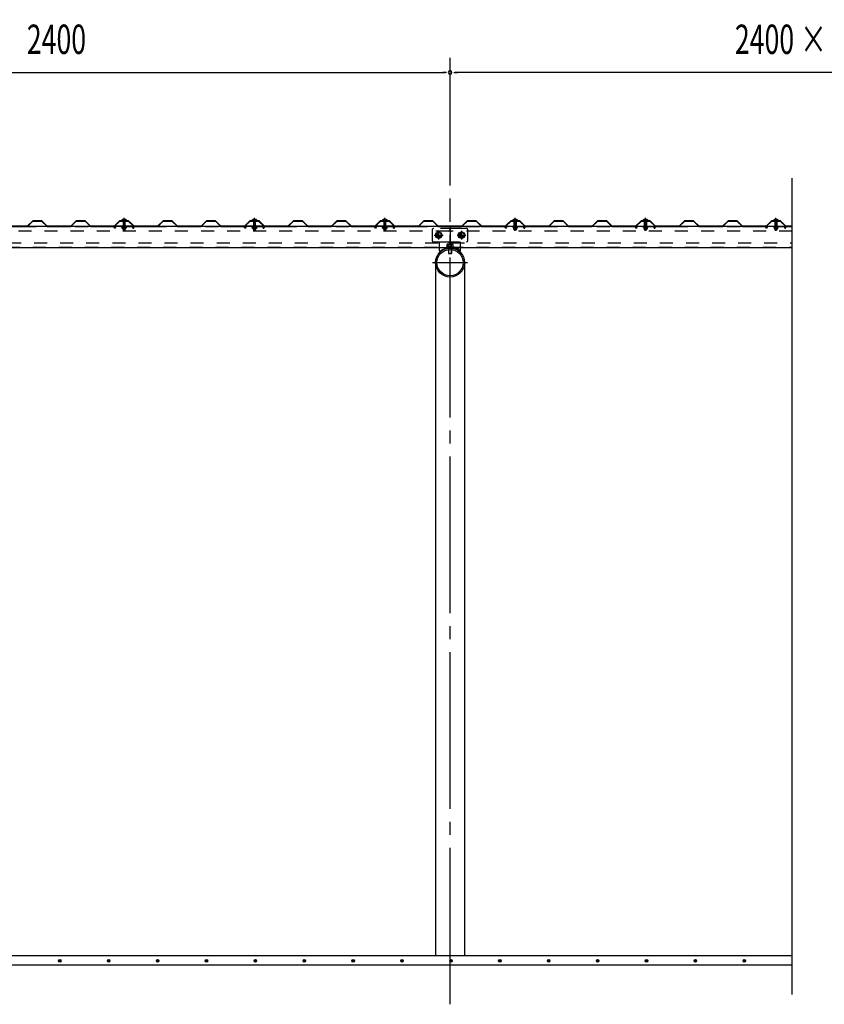
# Model space of a CAD drawing. Extents: x 434 to 16382, y 181 to 11242.
# Drawn here: x 2900 to 5369, y 5989 to 9009 of the extents above; entities that cross this region are included whole.
import ezdxf
from ezdxf.enums import TextEntityAlignment as Align

# ---------------------------------------------------------------- set-up
doc = ezdxf.new("R2010")
doc.units = 0
doc.header["$LTSCALE"] = 40
doc.header["$MEASUREMENT"] = 0
for name, pattern in [('1PL-M', [15, 12, -1, 1, -1]), ('1PL-S', [4, 2.5, -0.5, 0.5, -0.5]), ('HIDE-L', [3, 2, -1]), ('HIDE-M', [2, 1, -1]), ('HIDE-S', [1, 0.5, -0.5]), ('KAKURE-05', [1, 0.5, -0.5])]:
    doc.linetypes.add(name, pattern=pattern)
for name, color, linetype in [('1PL-S1', 6, '1PL-S'), ('AQU_ITA', 6, 'CONTINUOUS'), ('BOLT', 4, 'CONTINUOUS'), ('BOLT-H1', 6, 'KAKURE-05'), ('BOLT-S', 6, 'CONTINUOUS'), ('BOYA', 3, 'CONTINUOUS'), ('BOYA_KANAGU', 2, 'CONTINUOUS'), ('HASIRA', 3, 'CONTINUOUS'), ('HATCH', 1, 'CONTINUOUS'), ('KISO', 2, 'CONTINUOUS'), ('SUNPOU', 4, 'CONTINUOUS'), ('U2', 4, 'CONTINUOUS'), ('YANE', 1, 'CONTINUOUS'), ('YANEUKE', 4, 'CONTINUOUS'), ('YANEUKE-H', 6, 'KAKURE-05')]:
    doc.layers.add(name, color=color, linetype=linetype)
doc.styles.add('00', font='ROMANS', dxfattribs={"width": 0.666667, "bigfont": 'BIGFONT'})

msp = doc.modelspace()

# ---------------------------------------------------------------- linework, layer by layer
at = {"layer": '1PL-S1'}
for p, q in [((3220.4, 8362), (3220.4, 8400.9)), ((3620.4, 8362), (3620.4, 8400.9)), ((4020.4, 8362), (4020.4, 8400.9)), ((4420.4, 8362), (4420.4, 8400.9)), ((4820.4, 8362), (4820.4, 8400.9)), ((5220.4, 8362), (5220.4, 8400.9)), ((3220.4, 8394.8), (3220.4, 8389.8)), ((3620.4, 8394.8), (3620.4, 8389.8)), ((4020.4, 8394.8), (4020.4, 8389.8)), ((4420.4, 8394.8), (4420.4, 8389.8)), ((4820.4, 8394.8), (4820.4, 8389.8)), ((5220.4, 8394.8), (5220.4, 8389.8)), ((4171.9, 8348.2), (4198.9, 8348.2)), ((4185.4, 8361.7), (4185.4, 8334.7)), ((4241.9, 8348.2), (4268.9, 8348.2)), ((4255.4, 8361.7), (4255.4, 8334.7)), ((4220.4, 8237.9), (4220.4, 8279.9))]:
    msp.add_line(p, q, dxfattribs=at)
at = {"layer": 'AQU_ITA', "linetype": 'HIDE-M'}
for p, q in [((3217.4, 8392.8), (3217.9, 8391.9)), ((3217.9, 8391.9), (3217.9, 8373.6)), ((3223.4, 8392.8), (3222.8, 8391.9)), ((3222.8, 8391.9), (3222.8, 8373.6)), ((3617.4, 8392.8), (3617.9, 8391.9)), ((3617.9, 8391.9), (3617.9, 8373.6)), ((3623.4, 8392.8), (3622.8, 8391.9)), ((3622.8, 8391.9), (3622.8, 8373.6)), ((4017.4, 8392.8), (4017.9, 8391.9)), ((4017.9, 8391.9), (4017.9, 8373.6)), ((4023.4, 8392.8), (4022.8, 8391.9)), ((4022.8, 8391.9), (4022.8, 8373.6)), ((4417.4, 8392.8), (4417.9, 8391.9)), ((4417.9, 8391.9), (4417.9, 8373.6)), ((4423.4, 8392.8), (4422.8, 8391.9)), ((4422.8, 8391.9), (4422.8, 8373.6)), ((4817.4, 8392.8), (4817.9, 8391.9)), ((4817.9, 8391.9), (4817.9, 8373.6)), ((4823.4, 8392.8), (4822.8, 8391.9)), ((4822.8, 8391.9), (4822.8, 8373.6)), ((5217.4, 8392.8), (5217.9, 8391.9)), ((5217.9, 8391.9), (5217.9, 8373.6)), ((5223.4, 8392.8), (5222.8, 8391.9)), ((5222.8, 8391.9), (5222.8, 8373.6))]:
    msp.add_line(p, q, dxfattribs=at)
at = {"layer": 'AQU_ITA', "linetype": 'HIDE-S'}
for p, q in [((3223.4, 8364.8), (3217.4, 8364.8)), ((3217.9, 8368.6), (3217.9, 8364.3)), ((3222.8, 8368.6), (3222.8, 8364.3)), ((3623.4, 8364.8), (3617.4, 8364.8)), ((3617.9, 8368.6), (3617.9, 8364.3)), ((3622.8, 8368.6), (3622.8, 8364.3)), ((4023.4, 8364.8), (4017.4, 8364.8)), ((4017.9, 8368.6), (4017.9, 8364.3)), ((4022.8, 8368.6), (4022.8, 8364.3)), ((4417.4, 8364.8), (4423.4, 8364.8)), ((4417.9, 8368.6), (4417.9, 8364.3)), ((4422.8, 8368.6), (4422.8, 8364.3)), ((4817.4, 8364.8), (4823.4, 8364.8)), ((4817.9, 8368.6), (4817.9, 8364.3)), ((4822.8, 8368.6), (4822.8, 8364.3)), ((5217.4, 8364.8), (5223.4, 8364.8)), ((5217.9, 8368.6), (5217.9, 8364.3)), ((5222.8, 8368.6), (5222.8, 8364.3))]:
    msp.add_line(p, q, dxfattribs=at)
at = {"layer": 'BOLT'}
for p, q in [((3220.4, 8397.5), (3216.5, 8395.3)), ((3220.4, 8397.5), (3224.2, 8395.3)), ((3620.4, 8397.5), (3616.5, 8395.3)), ((3620.4, 8397.5), (3624.2, 8395.3)), ((4020.4, 8397.5), (4016.5, 8395.3)), ((4020.4, 8397.5), (4024.2, 8395.3)), ((4420.4, 8397.5), (4416.5, 8395.3)), ((4420.4, 8397.5), (4424.2, 8395.3)), ((4820.4, 8397.5), (4816.5, 8395.3)), ((4820.4, 8397.5), (4824.2, 8395.3)), ((5220.4, 8397.5), (5216.5, 8395.3)), ((5220.4, 8397.5), (5224.2, 8395.3)), ((3212.4, 8392.8), (3212.4, 8393.8)), ((3212.4, 8393.8), (3228.4, 8393.8)), ((3212.4, 8392.8), (3228.4, 8392.8)), ((3228.4, 8393.8), (3228.4, 8392.8)), ((3612.4, 8392.8), (3612.4, 8393.8)), ((3612.4, 8393.8), (3628.4, 8393.8)), ((3612.4, 8392.8), (3628.4, 8392.8)), ((3628.4, 8393.8), (3628.4, 8392.8)), ((4012.4, 8392.8), (4012.4, 8393.8)), ((4012.4, 8393.8), (4028.4, 8393.8)), ((4012.4, 8392.8), (4028.4, 8392.8)), ((4028.4, 8393.8), (4028.4, 8392.8)), ((4412.4, 8393.8), (4412.4, 8392.8)), ((4428.4, 8393.8), (4412.4, 8393.8)), ((4428.4, 8392.8), (4412.4, 8392.8)), ((4428.4, 8392.8), (4428.4, 8393.8)), ((4812.4, 8393.8), (4812.4, 8392.8)), ((4828.4, 8393.8), (4812.4, 8393.8)), ((4828.4, 8392.8), (4812.4, 8392.8)), ((4828.4, 8392.8), (4828.4, 8393.8)), ((5212.4, 8393.8), (5212.4, 8392.8)), ((5228.4, 8393.8), (5212.4, 8393.8)), ((5228.4, 8392.8), (5212.4, 8392.8)), ((5228.4, 8392.8), (5228.4, 8393.8)), ((4215.4, 8304.2), (4215.4, 8292.7)), ((4215.4, 8292.7), (4215.9, 8292.2)), ((4215.9, 8292.2), (4224.9, 8292.2)), ((4224.9, 8292.2), (4225.4, 8292.7)), ((4225.4, 8292.7), (4225.4, 8304.2))]:
    msp.add_line(p, q, dxfattribs=at)
at = {"layer": 'BOLT', "linetype": 'HIDE-S'}
for p, q in [((3212.4, 8372.6), (3212.4, 8373.6)), ((3212.4, 8373.6), (3228.4, 8373.6)), ((3212.4, 8372.6), (3228.4, 8372.6)), ((3214.6, 8372.6), (3226.1, 8372.6)), ((3214.6, 8369.1), (3214.6, 8372.6)), ((3215.5, 8368.6), (3214.6, 8369.1)), ((3225.3, 8368.6), (3215.5, 8368.6)), ((3217.4, 8368.6), (3217.4, 8364.8)), ((3217.4, 8364.8), (3218.4, 8363.8)), ((3217.5, 8372.6), (3217.5, 8369.1)), ((3222.4, 8363.8), (3223.4, 8364.8)), ((3223.2, 8372.6), (3223.2, 8369.1)), ((3223.4, 8364.8), (3223.4, 8368.6)), ((3226.1, 8369.1), (3225.3, 8368.6)), ((3226.1, 8372.6), (3226.1, 8369.1)), ((3228.4, 8373.6), (3228.4, 8372.6)), ((3612.4, 8372.6), (3612.4, 8373.6)), ((3612.4, 8373.6), (3628.4, 8373.6)), ((3612.4, 8372.6), (3628.4, 8372.6)), ((3614.6, 8372.6), (3626.1, 8372.6)), ((3614.6, 8369.1), (3614.6, 8372.6)), ((3615.5, 8368.6), (3614.6, 8369.1)), ((3625.3, 8368.6), (3615.5, 8368.6)), ((3617.4, 8368.6), (3617.4, 8364.8)), ((3617.4, 8364.8), (3618.4, 8363.8)), ((3617.5, 8372.6), (3617.5, 8369.1)), ((3622.4, 8363.8), (3623.4, 8364.8)), ((3623.2, 8372.6), (3623.2, 8369.1)), ((3623.4, 8364.8), (3623.4, 8368.6)), ((3626.1, 8369.1), (3625.3, 8368.6)), ((3626.1, 8372.6), (3626.1, 8369.1)), ((3628.4, 8373.6), (3628.4, 8372.6)), ((4012.4, 8372.6), (4012.4, 8373.6)), ((4012.4, 8373.6), (4028.4, 8373.6)), ((4012.4, 8372.6), (4028.4, 8372.6)), ((4014.6, 8372.6), (4026.1, 8372.6)), ((4014.6, 8369.1), (4014.6, 8372.6)), ((4015.5, 8368.6), (4014.6, 8369.1)), ((4025.3, 8368.6), (4015.5, 8368.6)), ((4017.4, 8368.6), (4017.4, 8364.8)), ((4017.4, 8364.8), (4018.4, 8363.8)), ((4017.5, 8372.6), (4017.5, 8369.1)), ((4022.4, 8363.8), (4023.4, 8364.8)), ((4023.2, 8372.6), (4023.2, 8369.1)), ((4023.4, 8364.8), (4023.4, 8368.6)), ((4026.1, 8369.1), (4025.3, 8368.6)), ((4026.1, 8372.6), (4026.1, 8369.1)), ((4028.4, 8373.6), (4028.4, 8372.6)), ((4412.4, 8373.6), (4412.4, 8372.6)), ((4428.4, 8373.6), (4412.4, 8373.6)), ((4428.4, 8372.6), (4412.4, 8372.6)), ((4426.1, 8372.6), (4414.6, 8372.6)), ((4414.6, 8372.6), (4414.6, 8369.1)), ((4414.6, 8369.1), (4415.5, 8368.6)), ((4415.5, 8368.6), (4425.3, 8368.6)), ((4417.4, 8364.8), (4417.4, 8368.6)), ((4418.4, 8363.8), (4417.4, 8364.8)), ((4417.5, 8372.6), (4417.5, 8369.1)), ((4423.4, 8364.8), (4422.4, 8363.8)), ((4423.2, 8372.6), (4423.2, 8369.1)), ((4423.4, 8368.6), (4423.4, 8364.8)), ((4425.3, 8368.6), (4426.1, 8369.1)), ((4426.1, 8369.1), (4426.1, 8372.6)), ((4428.4, 8372.6), (4428.4, 8373.6)), ((4812.4, 8373.6), (4812.4, 8372.6)), ((4828.4, 8373.6), (4812.4, 8373.6)), ((4828.4, 8372.6), (4812.4, 8372.6)), ((4826.1, 8372.6), (4814.6, 8372.6)), ((4814.6, 8372.6), (4814.6, 8369.1)), ((4814.6, 8369.1), (4815.5, 8368.6)), ((4815.5, 8368.6), (4825.3, 8368.6)), ((4817.4, 8364.8), (4817.4, 8368.6)), ((4818.4, 8363.8), (4817.4, 8364.8)), ((4817.5, 8372.6), (4817.5, 8369.1)), ((4823.4, 8364.8), (4822.4, 8363.8)), ((4823.2, 8372.6), (4823.2, 8369.1)), ((4823.4, 8368.6), (4823.4, 8364.8)), ((4825.3, 8368.6), (4826.1, 8369.1)), ((4826.1, 8369.1), (4826.1, 8372.6)), ((4828.4, 8372.6), (4828.4, 8373.6)), ((5212.4, 8373.6), (5212.4, 8372.6)), ((5228.4, 8373.6), (5212.4, 8373.6)), ((5228.4, 8372.6), (5212.4, 8372.6)), ((5226.1, 8372.6), (5214.6, 8372.6)), ((5214.6, 8372.6), (5214.6, 8369.1)), ((5214.6, 8369.1), (5215.5, 8368.6)), ((5215.5, 8368.6), (5225.3, 8368.6)), ((5217.4, 8364.8), (5217.4, 8368.6)), ((5218.4, 8363.8), (5217.4, 8364.8)), ((5217.5, 8372.6), (5217.5, 8369.1)), ((5223.4, 8364.8), (5222.4, 8363.8)), ((5223.2, 8372.6), (5223.2, 8369.1)), ((5223.4, 8368.6), (5223.4, 8364.8)), ((5225.3, 8368.6), (5226.1, 8369.1)), ((5226.1, 8369.1), (5226.1, 8372.6)), ((5228.4, 8372.6), (5228.4, 8373.6)), ((3218.4, 8363.8), (3222.4, 8363.8)), ((3618.4, 8363.8), (3622.4, 8363.8)), ((4018.4, 8363.8), (4022.4, 8363.8)), ((4422.4, 8363.8), (4418.4, 8363.8)), ((4822.4, 8363.8), (4818.4, 8363.8)), ((5222.4, 8363.8), (5218.4, 8363.8))]:
    msp.add_line(p, q, dxfattribs=at)
at = {"layer": 'BOLT', "linetype": 'HIDE-M'}
for p, q in [((3217.4, 8392.5), (3217.4, 8373.6)), ((3223.4, 8373.6), (3223.4, 8392.5)), ((3617.4, 8392.5), (3617.4, 8373.6)), ((3623.4, 8373.6), (3623.4, 8392.5)), ((4017.4, 8392.5), (4017.4, 8373.6)), ((4023.4, 8373.6), (4023.4, 8392.5)), ((4417.4, 8373.6), (4417.4, 8392.5)), ((4423.4, 8392.5), (4423.4, 8373.6)), ((4817.4, 8373.6), (4817.4, 8392.5)), ((4823.4, 8392.5), (4823.4, 8373.6)), ((5217.4, 8373.6), (5217.4, 8392.5)), ((5223.4, 8392.5), (5223.4, 8373.6))]:
    msp.add_line(p, q, dxfattribs=at)
at = {"layer": 'BOLT', "linetype": 'Continuous'}
for p, q in [((4176.9, 8353.1), (4185.4, 8358)), ((4176.9, 8343.3), (4176.9, 8353.1)), ((4185.4, 8338.4), (4176.9, 8343.3)), ((4185.4, 8358), (4193.9, 8353.1)), ((4193.9, 8343.3), (4185.4, 8338.4)), ((4193.9, 8353.1), (4193.9, 8343.3)), ((4246.9, 8353.1), (4255.4, 8358)), ((4246.9, 8343.3), (4246.9, 8353.1)), ((4255.4, 8338.4), (4246.9, 8343.3)), ((4255.4, 8358), (4263.9, 8353.1)), ((4263.9, 8343.3), (4255.4, 8338.4)), ((4263.9, 8353.1), (4263.9, 8343.3))]:
    msp.add_line(p, q, dxfattribs=at)
for centre, radius in [((4185.4, 8348.2), 9.8), ((4185.4, 8348.2), 8.5), ((4255.4, 8348.2), 9.8), ((4255.4, 8348.2), 8.5)]:
    msp.add_circle(centre, radius, dxfattribs=at)
at = {"layer": 'BOLT', "linetype": 'KAKURE-05'}
for centre in [(4185.4, 8348.2), (4255.4, 8348.2)]:
    msp.add_circle(centre, 5, dxfattribs=at)
at = {"layer": 'BOLT'}
for centre in [(3220.4, 8389), (3620.4, 8389), (4020.4, 8389), (4420.4, 8389), (4820.4, 8389), (5220.4, 8389)]:
    msp.add_arc(centre, 8.47, 34.2807, 145.7193, dxfattribs=at)
at = {"layer": 'BOLT', "linetype": 'HIDE-S'}
for centre, radius, start, end in [((3216, 8371.2), 2.56, 235.6158, 304.3842), ((3220.4, 8378.2), 9.55, 252.412, 287.588), ((3224.7, 8371.2), 2.56, 235.6158, 304.3842), ((3616, 8371.2), 2.56, 235.6158, 304.3842), ((3620.4, 8378.2), 9.55, 252.412, 287.588), ((3624.7, 8371.2), 2.56, 235.6158, 304.3842), ((4016, 8371.2), 2.56, 235.6158, 304.3842), ((4020.4, 8378.2), 9.55, 252.412, 287.588), ((4024.7, 8371.2), 2.56, 235.6158, 304.3842), ((4416, 8371.2), 2.56, 235.6158, 304.3842), ((4420.4, 8378.2), 9.55, 252.412, 287.588), ((4424.7, 8371.2), 2.56, 235.6158, 304.3842), ((4816, 8371.2), 2.56, 235.6158, 304.3842), ((4820.4, 8378.2), 9.55, 252.412, 287.588), ((4824.7, 8371.2), 2.56, 235.6158, 304.3842), ((5216, 8371.2), 2.56, 235.6158, 304.3842), ((5220.4, 8378.2), 9.55, 252.412, 287.588), ((5224.7, 8371.2), 2.56, 235.6158, 304.3842)]:
    msp.add_arc(centre, radius, start, end, dxfattribs=at)
at = {"layer": 'BOLT', "linetype": 'HIDE-M'}
for centre, start, end in [((3217.1, 8392.5), 0, 90), ((3223.6, 8392.5), 90, 180), ((3617.1, 8392.5), 0, 90), ((3623.6, 8392.5), 90, 180), ((4017.1, 8392.5), 0, 90), ((4023.6, 8392.5), 90, 180), ((4417.1, 8392.5), 0, 90), ((4423.6, 8392.5), 90, 180), ((4817.1, 8392.5), 0, 90), ((4823.6, 8392.5), 90, 180), ((5217.1, 8392.5), 0, 90), ((5223.6, 8392.5), 90, 180)]:
    msp.add_arc(centre, 0.25, start, end, dxfattribs=at)
at = {"layer": 'BOLT-H1'}
for p, q in [((4209.9, 8313.6), (4209.9, 8312.4)), ((4209.9, 8313.6), (4230.9, 8313.6)), ((4209.9, 8312.4), (4230.9, 8312.4)), ((4210.6, 8319.3), (4210.6, 8313.6)), ((4213, 8320.6), (4227.7, 8320.6)), ((4215.4, 8313.6), (4215.4, 8319.3)), ((4215.4, 8312.4), (4215.4, 8304.2)), ((4215.9, 8312.4), (4215.9, 8304.3)), ((4224.9, 8304.3), (4224.9, 8312.4)), ((4225.3, 8313.6), (4225.3, 8319.3)), ((4225.4, 8304.2), (4225.4, 8312.4)), ((4230.2, 8313.6), (4230.2, 8319.3)), ((4230.9, 8313.6), (4230.9, 8312.4))]:
    msp.add_line(p, q, dxfattribs=at)
for centre, radius, start, end in [((4213, 8317.6), 3, 35.4126, 144.5874), ((4220.4, 8310.4), 10.2, 61.1793, 118.8207), ((4227.7, 8317.6), 3, 35.4126, 144.5874)]:
    msp.add_arc(centre, radius, start, end, dxfattribs=at)
at = {"layer": 'BOLT-S'}
for p, q in [((4215.4, 8292.7), (4225.4, 8292.7)), ((4215.9, 8304.3), (4215.9, 8292.2)), ((4224.9, 8292.2), (4224.9, 8304.3))]:
    msp.add_line(p, q, dxfattribs=at)
at = {"layer": 'BOLT-S', "linetype": 'KAKURE-05'}
for centre in [(4185.4, 8348.2), (4255.4, 8348.2)]:
    msp.add_circle(centre, 4.5, dxfattribs=at)
at = {"layer": 'BOYA'}
for p, q in [((5270.4, 8375.2), (1820.4, 8375.2)), ((4220.4, 8375.2), (4220.4, 8310.2)), ((1820.4, 8310.2), (5270.4, 8310.2))]:
    msp.add_line(p, q, dxfattribs=at)
at = {"layer": 'BOYA', "color": 6, "linetype": 'HIDE-M'}
for p, q in [((5270.4, 8373.6), (1820.4, 8373.6)), ((4216.4, 8360.2), (1824.4, 8360.2)), ((5270.4, 8360.2), (4224.4, 8360.2)), ((1820.4, 8311.8), (5270.4, 8311.8)), ((1824.4, 8325.2), (4216.4, 8325.2)), ((4224.4, 8325.2), (5270.4, 8325.2))]:
    msp.add_line(p, q, dxfattribs=at)
at = {"layer": 'BOYA'}
for centre, start, end in [((4216.4, 8364.2), 270, 0), ((4216.4, 8321.2), 0, 90)]:
    msp.add_arc(centre, 4, start, end, dxfattribs=at)
at = {"layer": 'BOYA', "color": 6, "linetype": 'HIDE-M'}
for centre, start, end in [((4224.4, 8364.2), 180, 270), ((4224.4, 8321.2), 90, 180)]:
    msp.add_arc(centre, 4, start, end, dxfattribs=at)
at = {"layer": 'BOYA_KANAGU', "linetype": 'HIDE-L'}
for p, q in [((4271.4, 8368.2), (4169.4, 8368.2)), ((4165.4, 8364.2), (4165.4, 8332.2)), ((4275.4, 8332.2), (4275.4, 8364.2)), ((4169.4, 8328.2), (4271.4, 8328.2)), ((4188.4, 8311.5), (4188.4, 8328.2)), ((4252.4, 8310.2), (4252.4, 8328.2))]:
    msp.add_line(p, q, dxfattribs=at)
at = {"layer": 'BOYA_KANAGU'}
for p, q in [((4188.4, 8300.2), (4188.4, 8311.5)), ((4252.4, 8300.2), (4252.4, 8310.2)), ((4190.5, 8297.8), (4188.4, 8300.2)), ((4250.2, 8297.8), (4252.4, 8300.2))]:
    msp.add_line(p, q, dxfattribs=at)
at = {"layer": 'BOYA_KANAGU', "linetype": 'HIDE-L'}
for centre, start, end in [((4169.4, 8364.2), 90, 180), ((4271.4, 8364.2), 0, 90), ((4169.4, 8332.2), 180, 270), ((4271.4, 8332.2), 270, 0)]:
    msp.add_arc(centre, 4, start, end, dxfattribs=at)
at = {"layer": 'BOYA_KANAGU', "linetype": 'HIDE-M'}
msp.add_arc((4220.4, 8264.2), 48.2, 48.402, 131.598, dxfattribs=at)
at = {"layer": 'BOYA_KANAGU'}
msp.add_arc((4220.4, 8264.2), 45, 48.402, 131.598, dxfattribs=at)
at = {"layer": 'HASIRA', "color": 6, "linetype": '1PL-M'}
for p, q in [((4220.4, 5989.3), (4220.4, 8460.7)), ((4166.8, 8264.2), (4273.9, 8264.2))]:
    msp.add_line(p, q, dxfattribs=at)
at = {"layer": 'HASIRA'}
for p, q in [((4175.8, 8264.2), (4175.8, 6139.3)), ((4264.9, 8264.2), (4264.9, 6139.3))]:
    msp.add_line(p, q, dxfattribs=at)
for radius in [44.5, 40.3]:
    msp.add_circle((4220.4, 8264.2), radius, dxfattribs=at)
at = {"layer": 'HATCH'}
for centre in [(3023.1, 6122.6), (3173.1, 6122.6), (3323.1, 6122.6), (3473.1, 6122.6), (3623.1, 6122.6), (3773.1, 6122.6), (3923.1, 6122.6), (4073.1, 6122.6), (4223.1, 6122.6), (4373.1, 6122.6), (4523.1, 6122.6), (4673.1, 6122.6), (4823.1, 6122.6), (4973.1, 6122.6), (5123.1, 6122.6)]:
    msp.add_circle(centre, 3.75, dxfattribs=at)
for centre, start, end in [((3023.1, 6122.6), 0, 180), ((3023.1, 6122.6), 180, 0), ((3173.1, 6122.6), 0, 180), ((3173.1, 6122.6), 180, 0), ((3323.1, 6122.6), 0, 180), ((3323.1, 6122.6), 180, 0), ((3473.1, 6122.6), 0, 180), ((3473.1, 6122.6), 180, 0), ((3623.1, 6122.6), 0, 180), ((3623.1, 6122.6), 180, 0), ((3773.1, 6122.6), 0, 180), ((3773.1, 6122.6), 180, 0), ((3923.1, 6122.6), 0, 180), ((3923.1, 6122.6), 180, 0), ((4073.1, 6122.6), 0, 180), ((4073.1, 6122.6), 180, 0), ((4223.1, 6122.6), 0, 180), ((4223.1, 6122.6), 180, 0), ((4373.1, 6122.6), 0, 180), ((4373.1, 6122.6), 180, 0), ((4523.1, 6122.6), 0, 180), ((4523.1, 6122.6), 180, 0), ((4673.1, 6122.6), 0, 180), ((4673.1, 6122.6), 180, 0), ((4823.1, 6122.6), 0, 180), ((4823.1, 6122.6), 180, 0), ((4973.1, 6122.6), 0, 180), ((4973.1, 6122.6), 180, 0), ((5123.1, 6122.6), 0, 180), ((5123.1, 6122.6), 180, 0)]:
    msp.add_arc(centre, 1.88, start, end, dxfattribs=at)
at = {"layer": 'KISO'}
for p, q in [((1420.4, 6139.3), (5270.4, 6139.3)), ((5270.4, 6109.3), (1270.4, 6109.3))]:
    msp.add_line(p, q, dxfattribs=at)
at = {"layer": 'SUNPOU'}
for p, q in [((4220.4, 8500.7), (4220.4, 8892.3)), ((1820.4, 8847.3), (4205.4, 8847.3)), ((4209.1, 8847.3), (4197.9, 8847.3)), ((4231.6, 8847.3), (4242.9, 8847.3)), ((6605.4, 8847.3), (4235.4, 8847.3))]:
    msp.add_line(p, q, dxfattribs=at)
for start, end in [(0, 180), (0, 180), (180, 0), (180, 0)]:
    msp.add_arc((4220.4, 8847.3), 5.62, start, end, dxfattribs=at)
at = {"layer": 'U2'}
msp.add_line((5270.4, 6019.3), (5270.4, 8522.9), dxfattribs=at)
at = {"layer": 'YANE'}
for p, q in [((2850.6, 8375.2), (2923.6, 8375.2)), ((2923.2, 8376.2), (2851, 8376.2)), ((2939.9, 8391.8), (2923.2, 8376.2)), ((2923.6, 8375.2), (2940.3, 8390.8)), ((2967.7, 8391.8), (2939.9, 8391.8)), ((2940.3, 8390.8), (2967.3, 8390.8)), ((2967.3, 8390.8), (2983.9, 8375.2)), ((2984.3, 8376.2), (2967.7, 8391.8)), ((2983.9, 8375.2), (3056.9, 8375.2)), ((3056.5, 8376.2), (2984.3, 8376.2)), ((3073.2, 8391.8), (3056.5, 8376.2)), ((3056.9, 8375.2), (3073.6, 8390.8)), ((3101, 8391.8), (3073.2, 8391.8)), ((3073.6, 8390.8), (3100.6, 8390.8)), ((3100.6, 8390.8), (3117.2, 8375.2)), ((3117.6, 8376.2), (3101, 8391.8)), ((3117.2, 8375.2), (3190.2, 8375.2)), ((3189.8, 8376.2), (3117.6, 8376.2)), ((3206.5, 8391.8), (3189.8, 8376.2)), ((3190.2, 8375.2), (3206.9, 8390.8)), ((3206.6, 8391.8), (3198.2, 8384)), ((3198.2, 8384), (3198.9, 8383.3)), ((3198.9, 8383.3), (3207, 8390.8)), ((3234.3, 8391.8), (3206.5, 8391.8)), ((3234.4, 8391.8), (3206.6, 8391.8)), ((3206.9, 8390.8), (3233.9, 8390.8)), ((3207, 8390.8), (3234, 8390.8)), ((3233.9, 8390.8), (3241.9, 8383.3)), ((3234, 8390.8), (3250.6, 8375.2)), ((3242.6, 8384), (3234.3, 8391.8)), ((3251, 8376.2), (3234.4, 8391.8)), ((3241.9, 8383.3), (3242.6, 8384)), ((3250.6, 8375.2), (3323.6, 8375.2)), ((3323.2, 8376.2), (3251, 8376.2)), ((3339.9, 8391.8), (3323.2, 8376.2)), ((3323.6, 8375.2), (3340.3, 8390.8)), ((3367.7, 8391.8), (3339.9, 8391.8)), ((3340.3, 8390.8), (3367.3, 8390.8)), ((3367.3, 8390.8), (3383.9, 8375.2)), ((3384.3, 8376.2), (3367.7, 8391.8)), ((3383.9, 8375.2), (3456.9, 8375.2)), ((3456.5, 8376.2), (3384.3, 8376.2)), ((3473.2, 8391.8), (3456.5, 8376.2)), ((3456.9, 8375.2), (3473.6, 8390.8)), ((3501, 8391.8), (3473.2, 8391.8)), ((3473.6, 8390.8), (3500.6, 8390.8)), ((3500.6, 8390.8), (3517.2, 8375.2)), ((3517.6, 8376.2), (3501, 8391.8)), ((3517.2, 8375.2), (3590.2, 8375.2)), ((3589.8, 8376.2), (3517.6, 8376.2)), ((3606.5, 8391.8), (3589.8, 8376.2)), ((3590.2, 8375.2), (3606.9, 8390.8)), ((3606.6, 8391.8), (3598.2, 8384)), ((3598.2, 8384), (3598.9, 8383.3)), ((3598.9, 8383.3), (3607, 8390.8)), ((3634.3, 8391.8), (3606.5, 8391.8)), ((3634.4, 8391.8), (3606.6, 8391.8)), ((3606.9, 8390.8), (3633.9, 8390.8)), ((3607, 8390.8), (3634, 8390.8)), ((3633.9, 8390.8), (3641.9, 8383.3)), ((3634, 8390.8), (3650.6, 8375.2)), ((3642.6, 8384), (3634.3, 8391.8)), ((3651, 8376.2), (3634.4, 8391.8)), ((3641.9, 8383.3), (3642.6, 8384)), ((3650.6, 8375.2), (3723.6, 8375.2)), ((3723.2, 8376.2), (3651, 8376.2)), ((3739.9, 8391.8), (3723.2, 8376.2)), ((3723.6, 8375.2), (3740.3, 8390.8)), ((3767.7, 8391.8), (3739.9, 8391.8)), ((3740.3, 8390.8), (3767.3, 8390.8)), ((3767.3, 8390.8), (3783.9, 8375.2)), ((3784.3, 8376.2), (3767.7, 8391.8)), ((3783.9, 8375.2), (3856.9, 8375.2)), ((3856.5, 8376.2), (3784.3, 8376.2)), ((3873.2, 8391.8), (3856.5, 8376.2)), ((3856.9, 8375.2), (3873.6, 8390.8)), ((3901, 8391.8), (3873.2, 8391.8)), ((3873.6, 8390.8), (3900.6, 8390.8)), ((3900.6, 8390.8), (3917.2, 8375.2)), ((3917.6, 8376.2), (3901, 8391.8)), ((3917.2, 8375.2), (3990.2, 8375.2)), ((3989.8, 8376.2), (3917.6, 8376.2)), ((4006.5, 8391.8), (3989.8, 8376.2)), ((3990.2, 8375.2), (4006.9, 8390.8)), ((4006.6, 8391.8), (3998.2, 8384)), ((3998.2, 8384), (3998.9, 8383.3)), ((3998.9, 8383.3), (4007, 8390.8)), ((4034.3, 8391.8), (4006.5, 8391.8)), ((4034.4, 8391.8), (4006.6, 8391.8)), ((4006.9, 8390.8), (4033.9, 8390.8)), ((4007, 8390.8), (4034, 8390.8)), ((4033.9, 8390.8), (4041.9, 8383.3)), ((4034, 8390.8), (4050.6, 8375.2)), ((4042.6, 8384), (4034.3, 8391.8)), ((4051, 8376.2), (4034.4, 8391.8)), ((4041.9, 8383.3), (4042.6, 8384)), ((4050.6, 8375.2), (4123.6, 8375.2)), ((4123.2, 8376.2), (4051, 8376.2)), ((4139.9, 8391.8), (4123.2, 8376.2)), ((4123.6, 8375.2), (4140.3, 8390.8)), ((4167.7, 8391.8), (4139.9, 8391.8)), ((4140.3, 8390.8), (4167.3, 8390.8)), ((4167.3, 8390.8), (4183.9, 8375.2)), ((4184.3, 8376.2), (4167.7, 8391.8)), ((4183.9, 8375.2), (4256.9, 8375.2)), ((4256.5, 8376.2), (4184.3, 8376.2)), ((4273.2, 8391.8), (4256.5, 8376.2)), ((4256.9, 8375.2), (4273.6, 8390.8)), ((4301, 8391.8), (4273.2, 8391.8)), ((4273.6, 8390.8), (4300.6, 8390.8)), ((4300.6, 8390.8), (4317.2, 8375.2)), ((4317.6, 8376.2), (4301, 8391.8)), ((4317.2, 8375.2), (4390.2, 8375.2)), ((4389.8, 8376.2), (4317.6, 8376.2)), ((4406.5, 8391.8), (4389.8, 8376.2)), ((4390.2, 8375.2), (4406.9, 8390.8)), ((4406.6, 8391.8), (4398.2, 8384)), ((4398.2, 8384), (4398.9, 8383.3)), ((4398.9, 8383.3), (4407, 8390.8)), ((4434.3, 8391.8), (4406.5, 8391.8)), ((4434.4, 8391.8), (4406.6, 8391.8)), ((4406.9, 8390.8), (4433.9, 8390.8)), ((4407, 8390.8), (4434, 8390.8)), ((4433.9, 8390.8), (4441.9, 8383.3)), ((4434, 8390.8), (4450.6, 8375.2)), ((4442.6, 8384), (4434.3, 8391.8)), ((4451, 8376.2), (4434.4, 8391.8)), ((4441.9, 8383.3), (4442.6, 8384)), ((4450.6, 8375.2), (4523.6, 8375.2)), ((4523.2, 8376.2), (4451, 8376.2)), ((4539.9, 8391.8), (4523.2, 8376.2)), ((4523.6, 8375.2), (4540.3, 8390.8)), ((4567.7, 8391.8), (4539.9, 8391.8)), ((4540.3, 8390.8), (4567.3, 8390.8)), ((4567.3, 8390.8), (4583.9, 8375.2)), ((4584.3, 8376.2), (4567.7, 8391.8)), ((4583.9, 8375.2), (4656.9, 8375.2)), ((4656.5, 8376.2), (4584.3, 8376.2)), ((4673.2, 8391.8), (4656.5, 8376.2)), ((4656.9, 8375.2), (4673.6, 8390.8)), ((4701, 8391.8), (4673.2, 8391.8)), ((4673.6, 8390.8), (4700.6, 8390.8)), ((4700.6, 8390.8), (4717.2, 8375.2)), ((4717.6, 8376.2), (4701, 8391.8)), ((4717.2, 8375.2), (4790.2, 8375.2)), ((4789.8, 8376.2), (4717.6, 8376.2)), ((4806.5, 8391.8), (4789.8, 8376.2)), ((4790.2, 8375.2), (4806.9, 8390.8)), ((4806.6, 8391.8), (4798.2, 8384)), ((4798.2, 8384), (4798.9, 8383.3)), ((4798.9, 8383.3), (4807, 8390.8)), ((4834.3, 8391.8), (4806.5, 8391.8)), ((4834.4, 8391.8), (4806.6, 8391.8)), ((4806.9, 8390.8), (4833.9, 8390.8)), ((4807, 8390.8), (4834, 8390.8)), ((4833.9, 8390.8), (4841.9, 8383.3)), ((4834, 8390.8), (4850.6, 8375.2)), ((4842.6, 8384), (4834.3, 8391.8)), ((4851, 8376.2), (4834.4, 8391.8)), ((4841.9, 8383.3), (4842.6, 8384)), ((4850.6, 8375.2), (4923.6, 8375.2)), ((4923.2, 8376.2), (4851, 8376.2)), ((4939.9, 8391.8), (4923.2, 8376.2)), ((4923.6, 8375.2), (4940.3, 8390.8)), ((4967.7, 8391.8), (4939.9, 8391.8)), ((4940.3, 8390.8), (4967.3, 8390.8)), ((4967.3, 8390.8), (4983.9, 8375.2)), ((4984.3, 8376.2), (4967.7, 8391.8)), ((4983.9, 8375.2), (5056.9, 8375.2)), ((5056.5, 8376.2), (4984.3, 8376.2)), ((5073.2, 8391.8), (5056.5, 8376.2)), ((5056.9, 8375.2), (5073.6, 8390.8)), ((5101, 8391.8), (5073.2, 8391.8)), ((5073.6, 8390.8), (5100.6, 8390.8)), ((5100.6, 8390.8), (5117.2, 8375.2)), ((5117.6, 8376.2), (5101, 8391.8)), ((5117.2, 8375.2), (5190.2, 8375.2)), ((5189.8, 8376.2), (5117.6, 8376.2)), ((5206.5, 8391.8), (5189.8, 8376.2)), ((5190.2, 8375.2), (5206.9, 8390.8)), ((5206.6, 8391.8), (5198.2, 8384)), ((5198.2, 8384), (5198.9, 8383.3)), ((5198.9, 8383.3), (5207, 8390.8)), ((5234.3, 8391.8), (5206.5, 8391.8)), ((5234.4, 8391.8), (5206.6, 8391.8)), ((5206.9, 8390.8), (5233.9, 8390.8)), ((5207, 8390.8), (5234, 8390.8)), ((5233.9, 8390.8), (5241.9, 8383.3)), ((5234, 8390.8), (5250.6, 8375.2)), ((5242.6, 8384), (5234.3, 8391.8)), ((5251, 8376.2), (5234.4, 8391.8)), ((5241.9, 8383.3), (5242.6, 8384)), ((5250.6, 8375.2), (5270.4, 8375.2)), ((5270.4, 8376.2), (5251, 8376.2))]:
    msp.add_line(p, q, dxfattribs=at)
at = {"layer": 'YANEUKE'}
for p, q in [((3207.6, 8390.8), (3191.1, 8376.3)), ((3191.1, 8375.2), (3191.1, 8376.3)), ((3249.6, 8376.3), (3191.1, 8376.3)), ((3233.1, 8390.8), (3207.6, 8390.8)), ((3233.1, 8390.8), (3249.6, 8376.3)), ((3249.6, 8375.2), (3249.6, 8376.3)), ((3607.6, 8390.8), (3591.1, 8376.3)), ((3591.1, 8375.2), (3591.1, 8376.3)), ((3649.6, 8376.3), (3591.1, 8376.3)), ((3633.1, 8390.8), (3607.6, 8390.8)), ((3633.1, 8390.8), (3649.6, 8376.3)), ((3649.6, 8375.2), (3649.6, 8376.3)), ((4007.6, 8390.8), (3991.1, 8376.3)), ((3991.1, 8375.2), (3991.1, 8376.3)), ((4049.6, 8376.3), (3991.1, 8376.3)), ((4033.1, 8390.8), (4007.6, 8390.8)), ((4033.1, 8390.8), (4049.6, 8376.3)), ((4049.6, 8375.2), (4049.6, 8376.3)), ((4407.6, 8390.8), (4391.1, 8376.3)), ((4391.1, 8375.2), (4391.1, 8376.3)), ((4391.1, 8376.3), (4449.6, 8376.3)), ((4407.6, 8390.8), (4433.1, 8390.8)), ((4433.1, 8390.8), (4449.6, 8376.3)), ((4449.6, 8375.2), (4449.6, 8376.3)), ((4807.6, 8390.8), (4791.1, 8376.3)), ((4791.1, 8375.2), (4791.1, 8376.3)), ((4791.1, 8376.3), (4849.6, 8376.3)), ((4807.6, 8390.8), (4833.1, 8390.8)), ((4833.1, 8390.8), (4849.6, 8376.3)), ((4849.6, 8375.2), (4849.6, 8376.3)), ((5207.6, 8390.8), (5191.1, 8376.3)), ((5191.1, 8375.2), (5191.1, 8376.3)), ((5191.1, 8376.3), (5249.6, 8376.3)), ((5207.6, 8390.8), (5233.1, 8390.8)), ((5233.1, 8390.8), (5249.6, 8376.3)), ((5249.6, 8375.2), (5249.6, 8376.3))]:
    msp.add_line(p, q, dxfattribs=at)
for centre, start, end in [((3203.6, 8371.3), 150.1239, 156.9584), ((3237.1, 8371.3), 23.0416, 29.8761), ((3603.6, 8371.3), 150.1239, 156.9584), ((3637.1, 8371.3), 23.0416, 29.8761), ((4003.6, 8371.3), 150.1239, 156.9584), ((4037.1, 8371.3), 23.0416, 29.8761), ((4403.6, 8371.3), 150.1239, 156.9584), ((4437.1, 8371.3), 23.0416, 29.8761), ((4803.6, 8371.3), 150.1239, 156.9584), ((4837.1, 8371.3), 23.0416, 29.8761), ((5203.6, 8371.3), 150.1239, 156.9584), ((5237.1, 8371.3), 23.0416, 29.8761)]:
    msp.add_arc(centre, 10, start, end, dxfattribs=at)
at = {"layer": 'YANEUKE-H'}
for p, q in [((3189.6, 8372.3), (3189.6, 8373.3)), ((3189.6, 8373.3), (3191.1, 8373.3)), ((3191.6, 8369.3), (3189.6, 8372.3)), ((3191.1, 8373.3), (3191.1, 8375.2)), ((3193.6, 8369.3), (3191.6, 8369.3)), ((3193.6, 8369.3), (3193.6, 8371.3)), ((3247.1, 8369.3), (3247.1, 8371.3)), ((3247.1, 8369.3), (3249.1, 8369.3)), ((3249.1, 8369.3), (3251.1, 8372.3)), ((3249.6, 8373.3), (3249.6, 8375.2)), ((3251.1, 8373.3), (3249.6, 8373.3)), ((3251.1, 8372.3), (3251.1, 8373.3)), ((3589.6, 8372.3), (3589.6, 8373.3)), ((3589.6, 8373.3), (3591.1, 8373.3)), ((3591.6, 8369.3), (3589.6, 8372.3)), ((3591.1, 8373.3), (3591.1, 8375.2)), ((3593.6, 8369.3), (3591.6, 8369.3)), ((3593.6, 8369.3), (3593.6, 8371.3)), ((3647.1, 8369.3), (3647.1, 8371.3)), ((3647.1, 8369.3), (3649.1, 8369.3)), ((3649.1, 8369.3), (3651.1, 8372.3)), ((3649.6, 8373.3), (3649.6, 8375.2)), ((3651.1, 8373.3), (3649.6, 8373.3)), ((3651.1, 8372.3), (3651.1, 8373.3)), ((3989.6, 8372.3), (3989.6, 8373.3)), ((3989.6, 8373.3), (3991.1, 8373.3)), ((3991.6, 8369.3), (3989.6, 8372.3)), ((3991.1, 8373.3), (3991.1, 8375.2)), ((3993.6, 8369.3), (3991.6, 8369.3)), ((3993.6, 8369.3), (3993.6, 8371.3)), ((4047.1, 8369.3), (4047.1, 8371.3)), ((4047.1, 8369.3), (4049.1, 8369.3)), ((4049.1, 8369.3), (4051.1, 8372.3)), ((4049.6, 8373.3), (4049.6, 8375.2)), ((4051.1, 8373.3), (4049.6, 8373.3)), ((4051.1, 8372.3), (4051.1, 8373.3)), ((4389.6, 8373.3), (4391.1, 8373.3)), ((4389.6, 8372.3), (4389.6, 8373.3)), ((4391.6, 8369.3), (4389.6, 8372.3)), ((4391.1, 8373.3), (4391.1, 8375.2)), ((4393.6, 8369.3), (4391.6, 8369.3)), ((4393.6, 8369.3), (4393.6, 8371.3)), ((4447.1, 8369.3), (4447.1, 8371.3)), ((4447.1, 8369.3), (4449.1, 8369.3)), ((4449.1, 8369.3), (4451.1, 8372.3)), ((4449.6, 8373.3), (4449.6, 8375.2)), ((4451.1, 8373.3), (4449.6, 8373.3)), ((4451.1, 8372.3), (4451.1, 8373.3)), ((4789.6, 8373.3), (4791.1, 8373.3)), ((4789.6, 8372.3), (4789.6, 8373.3)), ((4791.6, 8369.3), (4789.6, 8372.3)), ((4791.1, 8373.3), (4791.1, 8375.2)), ((4793.6, 8369.3), (4791.6, 8369.3)), ((4793.6, 8369.3), (4793.6, 8371.3)), ((4847.1, 8369.3), (4847.1, 8371.3)), ((4847.1, 8369.3), (4849.1, 8369.3)), ((4849.1, 8369.3), (4851.1, 8372.3)), ((4849.6, 8373.3), (4849.6, 8375.2)), ((4851.1, 8373.3), (4849.6, 8373.3)), ((4851.1, 8372.3), (4851.1, 8373.3)), ((5189.6, 8373.3), (5191.1, 8373.3)), ((5189.6, 8372.3), (5189.6, 8373.3)), ((5191.6, 8369.3), (5189.6, 8372.3)), ((5191.1, 8373.3), (5191.1, 8375.2)), ((5193.6, 8369.3), (5191.6, 8369.3)), ((5193.6, 8369.3), (5193.6, 8371.3)), ((5247.1, 8369.3), (5247.1, 8371.3)), ((5247.1, 8369.3), (5249.1, 8369.3)), ((5249.1, 8369.3), (5251.1, 8372.3)), ((5249.6, 8373.3), (5249.6, 8375.2)), ((5251.1, 8373.3), (5249.6, 8373.3)), ((5251.1, 8372.3), (5251.1, 8373.3))]:
    msp.add_line(p, q, dxfattribs=at)
for centre, start, end in [((3203.6, 8371.3), 156.9584, 180), ((3237.1, 8371.3), 0, 23.0416), ((3603.6, 8371.3), 156.9584, 180), ((3637.1, 8371.3), 0, 23.0416), ((4003.6, 8371.3), 156.9584, 180), ((4037.1, 8371.3), 0, 23.0416), ((4403.6, 8371.3), 156.9584, 180), ((4437.1, 8371.3), 0, 23.0416), ((4803.6, 8371.3), 156.9584, 180), ((4837.1, 8371.3), 0, 23.0416), ((5203.6, 8371.3), 156.9584, 180), ((5237.1, 8371.3), 0, 23.0416)]:
    msp.add_arc(centre, 10, start, end, dxfattribs=at)

# ---------------------------------------------------------------- texts
at = {"layer": 'SUNPOU', "style": '00', "width": 0.666667}
for s, p in [('2400 ×（ N - 2 ）', (5420.4, 8937.3)), ('2400', (3012.9, 8937.3))]:
    msp.add_text(s, height=90, dxfattribs=at).set_placement(p, align=Align.MIDDLE)

doc.saveas('drawing.dxf')
